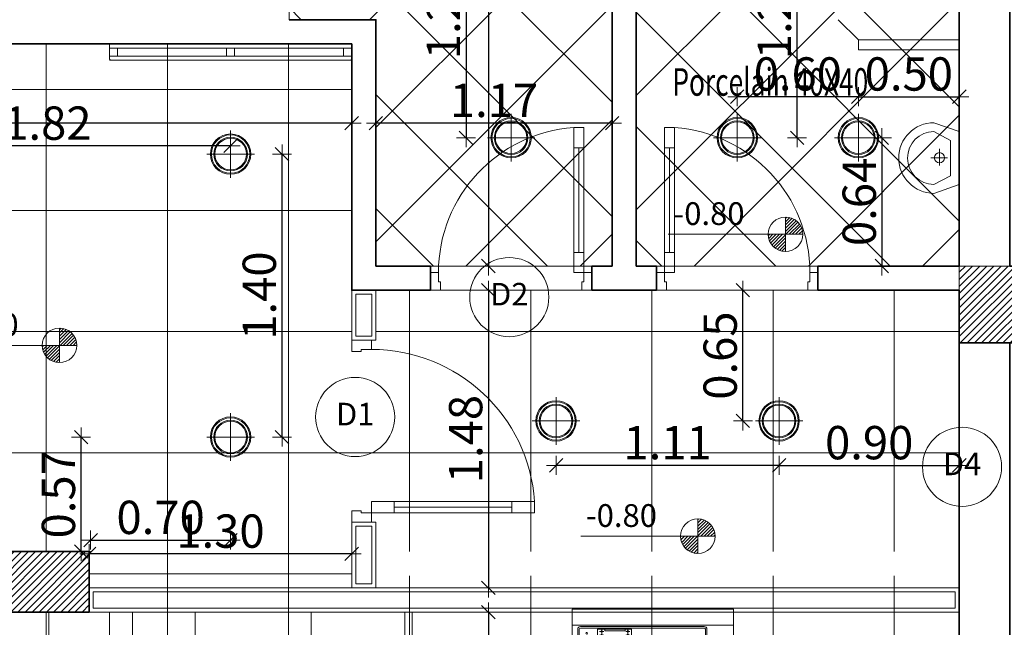
# Model space of a CAD drawing. Units: inches. Extents: x 255 to 456, y 49 to 105.
# Drawn here: x 316 to 321, y 78 to 81 of the extents above; entities that cross this region are included whole.
import ezdxf
from ezdxf.enums import TextEntityAlignment as Align

# ---------------------------------------------------------------- set-up
doc = ezdxf.new("R2010")
doc.units = ezdxf.units.IN
doc.header["$LTSCALE"] = 20
doc.header["$MEASUREMENT"] = 0
doc.header["$PDMODE"] = 34
doc.layers.get('0').update_dxf_attribs({"lineweight": 5})
doc.layers.get('Defpoints').update_dxf_attribs({"lineweight": 5})
for name, color, linetype, lineweight in [('CEILING-01', 4, 'Continuous', 20), ('CEILING-dim', 1, 'Continuous', 5), ('CEILING-SPOT', 11, 'Continuous', 5), ('Column', 5, 'Continuous', 5), ('Column hatch', 52, 'Continuous', 5), ('counter', 90, 'Continuous', 5), ('DIM-IN', 140, 'Continuous', 5), ('EL6', 115, 'Continuous', 9), ('FLOOR DIM', 140, 'Continuous', 5), ('FLOOR-porcelain', 41, 'Continuous', 5), ('FURN', 90, 'Continuous', 15), ('FURN_FIX', 90, 'Continuous', 15), ('OPEN', 10, 'Continuous', 15), ('PARTITION-01', 3, 'Continuous', 15), ('PARTITION-02', 21, 'Continuous', 9), ('WALL', 7, 'Continuous', 35), ('wall add', 7, 'Continuous', 35), ('WIN Number', 6, 'Continuous', 0), ('XA-A-FIRST$0$A-FIXT', 90, 'Continuous', 5)]:
    doc.layers.add(name, color=color, linetype=linetype, lineweight=lineweight)
doc.styles.add('DIMI', font='ROMANS', dxfattribs={"height": 0.2})
doc.styles.add('ROMANC', font='romanc.shx', dxfattribs={"width": 0.7})
doc.dimstyles.new('E-50', dxfattribs={"dimtxt": 0.165, "dimasz": 0.003, "dimexe": 0, "dimexo": 0, "dimgap": 0.03, "dimtad": 1, "dimrnd": 0.005, "dimzin": 0, "dimdsep": 46, "dimtxsty": 'ROMANC', "dimblk1": 'A', "dimblk2": 'A', "dimsah": 1, "dimcen": 0.09, "dimse1": 1, "dimse2": 1, "dimclrd": 256, "dimclre": 256, "dimclrt": 256, "dimadec": 0, "dimazin": 0, "dimtfac": 1, "dimtofl": 0, "dimtmove": 2, "dimatfit": 3, "dimldrblk": 'A', "dimfxl": 0, "dimtolj": 1, "dimtzin": 0, "dimarcsym": 0})

# ---------------------------------------------------------------- blocks, each defined once
blk = doc.blocks.new('A$C1FAF0EAB')
at = {"layer": 'FURN'}
for p, q in [((0.2914, 0.1714), (0.2914, 0.1143)), ((0.3371, 0.1714), (0.3371, 0.1143))]:
    blk.add_line(p, q, dxfattribs=at)
for points in [[(0.0857, 0.4571), (0.0857, 0.2629, -0.414214), (0.0514, 0.2286), (0.0343, 0.2286, -0.414214), (0, 0.2629), (0, 0.4571)], [(0.1143, 0.4571), (0.1143, 0.2171, 0.414214), (0.16, 0.1714), (0.4686, 0.1714, 0.414214), (0.5143, 0.2171), (0.5143, 0.4571)], [(0.6286, 0.4571), (0.6286, 0.2629, -0.414214), (0.5943, 0.2286), (0.5771, 0.2286, -0.414214), (0.5429, 0.2629), (0.5429, 0.4571)]]:
    blk.add_lwpolyline(points, format="xyb", dxfattribs=at)
blk.add_lwpolyline([(0.16, 0.1143, 0.414214), (0.1143, 0.0686), (0.1143, 0.0457, 0.414214), (0.16, 0), (0.4686, 0, 0.414214), (0.5143, 0.0457), (0.5143, 0.0686, 0.414214), (0.4686, 0.1143)], format="xyb", close=True, dxfattribs=at)
blk = doc.blocks.new('A$C120D6DD5')
at = {"layer": 'FURN'}
for p, q in [((0.0807, 0.8), (0.0807, 0)), ((0.0807, 0.8), (0.1607, 0.8)), ((0.1607, 0.8), (0.1607, 0)), ((1.0393, 0.8), (1.0393, 0)), ((1.1193, 0.8), (1.1193, 0)), ((0.101, 0.6537), (0.1218, 0.6537)), ((0.1112, 0.6643), (0.1112, 0.6432)), ((0.1189, 0.6537), (0.1397, 0.6537)), ((0.1293, 0.6643), (0.1293, 0.6432)), ((0.1404, 0.674), (1.0596, 0.674)), ((1.0811, 0.6537), (1.0603, 0.6537)), ((1.0707, 0.6643), (1.0707, 0.6432)), ((1.099, 0.6537), (1.0782, 0.6537)), ((1.0888, 0.6643), (1.0888, 0.6432)), ((0.101, 0.5241), (0.1218, 0.5241)), ((0.1112, 0.5346), (0.1112, 0.5135)), ((0.1189, 0.5241), (0.1397, 0.5241)), ((0.1293, 0.5346), (0.1293, 0.5135)), ((0.1368, 0.5053), (1.0596, 0.5053)), ((1.0811, 0.5241), (1.0603, 0.5241)), ((1.0707, 0.5346), (1.0707, 0.5135)), ((1.099, 0.5241), (1.0782, 0.5241)), ((1.0888, 0.5346), (1.0888, 0.5135))]:
    blk.add_line(p, q, dxfattribs=at)
for points in [[(0, 0), (1.2, 0), (1.2, 0.8), (0, 0.8)], [(0.1004, 0.674), (0.1404, 0.674), (0.1404, 0.5053), (0.1004, 0.5053)], [(1.0996, 0.674), (1.0596, 0.674), (1.0596, 0.5053), (1.0996, 0.5053)]]:
    blk.add_lwpolyline(points, close=True, dxfattribs=at)
for points in [[(0.1002, 0.7726), (0.1387, 0.7726, -0.414266), (0.152, 0.7593), (0.1519, 0.1454, -0.414161), (0.1385, 0.1321), (0.1, 0.1321, -0.414266), (0.0867, 0.1454), (0.0868, 0.7593, -0.414161)], [(0.1002, 0.7647), (0.1387, 0.7647, -0.414266), (0.1441, 0.7593), (0.1439, 0.1454, -0.414161), (0.1385, 0.14), (0.1, 0.14, -0.414266), (0.0946, 0.1454), (0.0948, 0.7593, -0.414161)], [(1.0998, 0.7726), (1.0613, 0.7726, 0.414266), (1.048, 0.7593), (1.0481, 0.1454, 0.414161), (1.0615, 0.1321), (1.1, 0.1321, 0.414266), (1.1133, 0.1454), (1.1132, 0.7593, 0.414161)], [(1.0998, 0.7647), (1.0613, 0.7647, 0.414266), (1.0559, 0.7593), (1.0561, 0.1454, 0.414161), (1.0615, 0.14), (1.1, 0.14, 0.414266), (1.1054, 0.1454), (1.1052, 0.7593, 0.414161)]]:
    blk.add_lwpolyline(points, format="xyb", close=True, dxfattribs=at)
for points in [[(0.1004, 0.6386), (0.1079, 0.6386), (0.1079, 0.5377), (0.1004, 0.5377)], [(0.1404, 0.6386), (0.1329, 0.6386), (0.1329, 0.5377), (0.1404, 0.5377)], [(1.0596, 0.6386), (1.0671, 0.6386), (1.0671, 0.5377), (1.0596, 0.5377)], [(1.0996, 0.6386), (1.0921, 0.6386), (1.0921, 0.5377), (1.0996, 0.5377)]]:
    blk.add_lwpolyline(points, dxfattribs=at)
for centre, radius in [((0.1202, 0.7281), 0.00451), ((0.1112, 0.6537), 0.00368), ((0.1293, 0.6537), 0.00368), ((1.0707, 0.6537), 0.00368), ((1.0888, 0.6537), 0.00368), ((0.218, 0.57), 0.0297), ((0.1112, 0.5241), 0.00368), ((0.1293, 0.5241), 0.00368), ((1.0707, 0.5241), 0.00368), ((1.0888, 0.5241), 0.00368)]:
    blk.add_circle(centre, radius, dxfattribs=at)
blk = doc.blocks.new('erwryti')
at = {"layer": 'FURN', "xscale": -1, "rotation": 90}
blk.add_blockref('A$C120D6DD5', (0.5053, 0.5982), dxfattribs=at)
at = {"layer": 'FURN', "rotation": 90}
blk.add_blockref('A$C1FAF0EAB', (0.9641, -0.3152), dxfattribs=at)
blk = doc.blocks.new('A$C311B1AD5')
at = {"layer": 'FURN_FIX', "linetype": 'Continuous'}
for p, q in [((-0.1432, 0.2), (0, 0.15)), ((-0.1432, 0.15), (-0.05, 0.1)), ((0, -0.15), (0, 0.15)), ((-0.05, -0.1), (-0.05, 0.1)), ((-0.1124, 0.0423), (-0.1124, -0.0513)), ((-0.0662, -0.0017), (-0.1602, -0.0017)), ((-0.1432, -0.15), (-0.05, -0.1)), ((-0.1432, -0.2), (0, -0.15))]:
    blk.add_line(p, q, dxfattribs=at)
blk.add_circle((-0.1124, -0.0017), 0.0289, dxfattribs=at)
for radius in [0.2, 0.15]:
    blk.add_arc((-0.1432, 0), radius, 90, 270, dxfattribs=at)
blk = doc.blocks.new('DOOR80')
at = {"layer": 'OPEN'}
for p, q in [((0.04, 0.6183), (0.09, 0.6183)), ((0.065, 0.6183), (0.065, 0.1)), ((0.04, 0.1), (0.09, 0.1))]:
    blk.add_line(p, q, dxfattribs=at)
blk.add_lwpolyline([(0.09, 0), (0.04, 0), (0.04, 0.7183), (0.09, 0.7183)], close=True, dxfattribs=at)
for points in [[(0, -0.0873), (0.05, -0.0873), (0.05, -0.046), (0.04, -0.046), (0.04, 0), (0, 0)], [(0.8, -0.0873), (0.75, -0.0873), (0.75, -0.046), (0.76, -0.046), (0.76, 0), (0.8, 0)]]:
    blk.add_lwpolyline(points, dxfattribs=at)
blk.add_arc((0.04, 0), 0.72, 0, 86.0179, dxfattribs=at)
blk = doc.blocks.new('A')
for p, q in [((15.7, 0), (-15.7, 0)), ((11.1, 11.1), (-11.1, -11.1)), ((0, 15.7), (0, -15.7))]:
    blk.add_line(p, q)
blk = doc.blocks.new('*D433')
at = {"layer": 'Defpoints', "color": 0, "transparency": 16777216}
for p in [(319.9085, 78.4114), (318.3902, 73.4253), (319.4432, 73.4253)]:
    blk.add_point(p, dxfattribs=at)
at = {"layer": 'DIM-IN', "lineweight": -2, "transparency": 16777216}
blk.add_line((318.3902, 78.4084), (318.3902, 73.4283), dxfattribs=at)
at = {"layer": 'DIM-IN', "lineweight": -2, "transparency": 16777216, "xscale": 0.003, "yscale": 0.003, "zscale": 0.003}
for p, rotation in [((318.3902, 78.4114), 90), ((318.3902, 73.4253), 270)]:
    blk.add_blockref('A', p, dxfattribs=dict(at, rotation=rotation))
at = {"layer": 'DIM-IN', "transparency": 16777216, "insert": (318.2777, 75.9183), "char_height": 0.165, "attachment_point": 5, "rotation": 90, "style": 'ROMANC'}
blk.add_mtext('\\A1;4.99', dxfattribs=at)
blk = doc.blocks.new('*D434')
at = {"layer": 'Defpoints', "color": 0, "transparency": 16777216}
for p in [(318.1489, 80.0053), (317.7416, 78.5314), (318.3902, 78.5314)]:
    blk.add_point(p, dxfattribs=at)
at = {"layer": 'DIM-IN', "lineweight": -2, "transparency": 16777216}
blk.add_line((318.3902, 80.0023), (318.3902, 78.5344), dxfattribs=at)
at = {"layer": 'DIM-IN', "lineweight": -2, "transparency": 16777216, "xscale": 0.003, "yscale": 0.003, "zscale": 0.003}
for p, rotation in [((318.3902, 80.0053), 90), ((318.3902, 78.5314), 270)]:
    blk.add_blockref('A', p, dxfattribs=dict(at, rotation=rotation))
at = {"layer": 'DIM-IN', "transparency": 16777216, "insert": (318.2777, 79.2683), "char_height": 0.165, "attachment_point": 5, "rotation": 90, "style": 'ROMANC'}
blk.add_mtext('\\A1;1.48', dxfattribs=at)
blk = doc.blocks.new('A$C1CDE68CC')
at = {"layer": 'CEILING-SPOT'}
for p, q in [((0.0707, -0.0353), (0.0707, 0.1767)), ((-0.0353, 0.0707), (0.1767, 0.0707))]:
    blk.add_line(p, q, dxfattribs=at)
for radius in [0.09, 0.0855, 0.075, 0.0705]:
    blk.add_circle((0.0707, 0.0707), radius, dxfattribs=at)
blk = doc.blocks.new('*D961')
at = {"layer": 'Defpoints', "color": 0, "transparency": 16777216}
for p in [(318.2032, 83.7253), (318.2032, 80.1253), (318.3902, 80.1253)]:
    blk.add_point(p, dxfattribs=at)
at = {"layer": 'DIM-IN', "lineweight": -2, "transparency": 16777216}
blk.add_line((318.3902, 83.7223), (318.3902, 80.1283), dxfattribs=at)
at = {"layer": 'DIM-IN', "lineweight": -2, "transparency": 16777216, "xscale": 0.003, "yscale": 0.003, "zscale": 0.003}
for p, rotation in [((318.3902, 83.7253), 90), ((318.3902, 80.1253), 270)]:
    blk.add_blockref('A', p, dxfattribs=dict(at, rotation=rotation))
at = {"layer": 'DIM-IN', "transparency": 16777216, "insert": (318.2777, 81.9253), "char_height": 0.165, "attachment_point": 5, "rotation": 90, "style": 'ROMANC'}
blk.add_mtext('\\A1;3.60', dxfattribs=at)
blk = doc.blocks.new('*D963')
at = {"layer": 'Defpoints', "color": 0, "transparency": 16777216}
for p in [(317.8332, 80.8973), (319.0032, 80.8973), (317.8332, 80.8332)]:
    blk.add_point(p, dxfattribs=at)
at = {"layer": 'DIM-IN', "lineweight": -2, "transparency": 16777216}
blk.add_line((319.0002, 80.8332), (317.8362, 80.8332), dxfattribs=at)
at = {"layer": 'DIM-IN', "lineweight": -2, "transparency": 16777216, "xscale": 0.003, "yscale": 0.003, "zscale": 0.003, "rotation": 180}
blk.add_blockref('A', (317.8332, 80.8332), dxfattribs=at)
at = {"layer": 'DIM-IN', "lineweight": -2, "transparency": 16777216, "xscale": 0.003, "yscale": 0.003, "zscale": 0.003}
blk.add_blockref('A', (319.0032, 80.8332), dxfattribs=at)
at = {"layer": 'DIM-IN', "transparency": 16777216, "insert": (318.4182, 80.9457), "char_height": 0.165, "attachment_point": 5, "style": 'ROMANC'}
blk.add_mtext('\\A1;1.17', dxfattribs=at)
blk = doc.blocks.new('*D964')
at = {"layer": 'Defpoints', "color": 0, "transparency": 16777216}
for p in [(312.8832, 81.2253), (317.7132, 81.2253), (312.8832, 80.8332)]:
    blk.add_point(p, dxfattribs=at)
at = {"layer": 'DIM-IN', "lineweight": -2, "transparency": 16777216}
blk.add_line((317.7102, 80.8332), (312.8862, 80.8332), dxfattribs=at)
at = {"layer": 'DIM-IN', "lineweight": -2, "transparency": 16777216, "xscale": 0.003, "yscale": 0.003, "zscale": 0.003, "rotation": 180}
blk.add_blockref('A', (312.8832, 80.8332), dxfattribs=at)
at = {"layer": 'DIM-IN', "lineweight": -2, "transparency": 16777216, "xscale": 0.003, "yscale": 0.003, "zscale": 0.003}
blk.add_blockref('A', (317.7132, 80.8332), dxfattribs=at)
at = {"layer": 'DIM-IN', "transparency": 16777216, "insert": (315.2982, 80.9457), "char_height": 0.165, "attachment_point": 5, "style": 'ROMANC'}
blk.add_mtext('\\A1;4.83', dxfattribs=at)
blk = doc.blocks.new('*D965')
at = {"layer": 'Defpoints', "color": 0, "transparency": 16777216}
for p in [(315.6094, 81.2253), (317.2132, 81.2253), (315.6094, 71.2865)]:
    blk.add_point(p, dxfattribs=at)
at = {"layer": 'DIM-IN', "lineweight": -2, "transparency": 16777216}
blk.add_line((315.6094, 71.2895), (315.6094, 81.2223), dxfattribs=at)
at = {"layer": 'DIM-IN', "lineweight": -2, "transparency": 16777216, "xscale": 0.003, "yscale": 0.003, "zscale": 0.003}
for p, rotation in [((315.6094, 81.2253), 90), ((315.6094, 71.2865), 270)]:
    blk.add_blockref('A', p, dxfattribs=dict(at, rotation=rotation))
at = {"layer": 'DIM-IN', "transparency": 16777216, "insert": (315.4969, 76.2559), "char_height": 0.165, "attachment_point": 5, "rotation": 90, "style": 'ROMANC'}
blk.add_mtext('\\A1;9.94', dxfattribs=at)
blk = doc.blocks.new('tell')
at = {"layer": 'counter', "linetype": 'Continuous'}
for p, q in [((558.2057, 103.831), (558.6036, 103.831)), ((558.2057, 102.756), (558.2057, 103.831)), ((558.6036, 103.831), (558.6036, 102.031)), ((558.6036, 103.7947), (558.2057, 103.7947)), ((557.588, 103.3653), (557.9569, 103.3653)), ((557.5432, 103.2928), (557.5432, 103.3169)), ((558.0016, 103.2928), (558.0016, 103.3169)), ((557.4985, 102.9665), (557.4985, 103.2686)), ((557.5432, 103.2928), (557.5432, 103.2444)), ((557.5656, 103.2686), (557.9793, 103.2686)), ((558.0016, 103.2928), (558.0016, 103.2444)), ((558.0464, 102.9665), (558.0464, 103.2686)), ((557.5432, 102.9423), (557.5432, 103.2444)), ((558.0016, 103.2444), (558.0016, 102.9423)), ((557.6177, 102.8698), (557.6045, 102.8501)), ((557.9346, 102.8698), (557.6103, 102.8698)), ((557.6591, 102.8698), (557.6315, 102.8289)), ((557.8857, 102.8698), (557.9133, 102.8288)), ((557.9272, 102.8698), (557.9405, 102.8502)), ((557.1047, 102.756), (557.1047, 102.231)), ((558.6036, 102.756), (557.1047, 102.756)), ((558.6036, 102.756), (558.0168, 102.756)), ((557.1047, 102.4452), (558.6036, 102.4452)), ((557.1047, 102.231), (558.2057, 102.231)), ((558.3336, 102.031), (558.5336, 102.031))]:
    blk.add_line(p, q, dxfattribs=at)
blk.add_lwpolyline([(558.6036, 102.031), (558.2057, 102.031), (558.2057, 102.4452)], dxfattribs=at)
at = {"layer": 'counter', "color": 3}
for points in [[(557.1047, 102.3064), (557.1236, 102.3064), (557.1236, 102.3307), (557.1047, 102.3307)], [(558.2057, 102.3064), (558.1869, 102.3064), (558.1869, 102.3307), (558.2057, 102.3307)]]:
    blk.add_lwpolyline(points, close=True, dxfattribs=at)
at = {"layer": 'counter', "color": 5}
blk.add_lwpolyline([(557.1236, 102.3064), (558.1869, 102.3064), (558.1869, 102.3307), (557.1236, 102.3307)], close=True, dxfattribs=at)
at = {"layer": 'counter', "linetype": 'Continuous'}
for centre, major_axis, start_param, end_param in [((557.588, 103.3169), (0, 0.0483), 0, 1.570796), ((557.9569, 103.3169), (0, 0.0483), 4.712389, 6.283185), ((557.5432, 103.2686), (0, 0.0483), 0, 1.570796), ((558.0016, 103.2686), (0, 0.0483), -1.570796, 0), ((557.5656, 103.2928), (0, 0.0242), 1.570796, 3.141593), ((557.5656, 103.2444), (0, 0.0242), 0, 1.570796), ((557.9793, 103.2928), (0, 0.0242), 3.141593, 4.712389), ((557.9793, 103.2444), (0, 0.0242), -1.570796, 0), ((557.5209, 102.9665), (0, 0.0242), 1.570796, 3.141593), ((557.5209, 102.9665), (0, 0.0242), 3.141593, 4.712389), ((557.6103, 102.9423), (0, 0.0725), 1.570796, 3.141593), ((557.9346, 102.9423), (0, 0.0725), 3.141593, 4.712389), ((558.024, 102.9665), (0, 0.0242), 1.570796, 3.141593), ((558.024, 102.9665), (0, 0.0242), 3.141593, 4.712389), ((557.618, 102.8395), (0, 0.0181), 0.942671, 2.514232), ((557.618, 102.8395), (0, 0.0181), 2.514232, 4.083497), ((557.9269, 102.8395), (0, 0.0181), 2.199976, 3.769718), ((557.9269, 102.8395), (0, 0.0181), 3.769718, 5.340803)]:
    blk.add_ellipse(centre, major_axis=major_axis, ratio=0.925286, start_param=start_param, end_param=end_param, dxfattribs=at)
blk = doc.blocks.new('*D982')
at = {"layer": 'Defpoints', "color": 0, "transparency": 16777216}
for p in [(316.4132, 78.7001), (316.4132, 78.6944), (317.7132, 78.6944)]:
    blk.add_point(p, dxfattribs=at)
at = {"layer": 'DIM-IN', "lineweight": -2, "transparency": 16777216}
blk.add_line((317.7102, 78.7001), (316.4162, 78.7001), dxfattribs=at)
at = {"layer": 'DIM-IN', "lineweight": -2, "transparency": 16777216, "xscale": 0.003, "yscale": 0.003, "zscale": 0.003, "rotation": 180}
blk.add_blockref('A', (316.4132, 78.7001), dxfattribs=at)
at = {"layer": 'DIM-IN', "lineweight": -2, "transparency": 16777216, "xscale": 0.003, "yscale": 0.003, "zscale": 0.003}
blk.add_blockref('A', (317.7132, 78.7001), dxfattribs=at)
at = {"layer": 'DIM-IN', "transparency": 16777216, "insert": (317.0632, 78.8126), "char_height": 0.165, "attachment_point": 5, "style": 'ROMANC'}
blk.add_mtext('\\A1;1.30', dxfattribs=at)
blk = doc.blocks.new('wweq')
at = {"layer": 'CEILING-dim'}
h = blk.add_hatch(dxfattribs=at)
h.set_pattern_fill('ANSI31', color=256, scale=0.112, style=0)
h.set_pattern_definition([(45, (-0.216429, -0.052294), (-0.0098995, 0.0098995), [])])
h.paths.add_polyline_path([(-0.0047, -0.0523, 0.414214), (-0.1106, 0.0535), (-0.1106, -0.0523)])
h.paths.add_polyline_path([(-0.1106, -0.0523), (-0.2164, -0.0523, 0.414214), (-0.1106, -0.1581)])
for p, q in [((-0.1106, -0.0523), (-0.1106, 0.0535)), ((-0.0047, -0.0523), (-0.8273, -0.0523)), ((-0.1106, -0.0523), (-0.1106, -0.0523)), ((-0.1106, -0.0523), (-0.1106, -0.0523)), ((-0.1106, -0.0523), (-0.1106, -0.0523)), ((-0.1106, -0.0523), (-0.1106, -0.0523)), ((-0.1106, -0.0523), (-0.1106, -0.1581))]:
    blk.add_line(p, q, dxfattribs=at)
blk.add_circle((-0.1106, -0.0523), 0.1058, dxfattribs=at)
at = {"layer": 'CEILING-dim', "style": 'ROMANC'}
blk.add_attdef('+2.50', text='', height=0.1393, dxfattribs=at).set_placement((-0.5785, 0.0562), align=Align.MIDDLE)
blk = doc.blocks.new('*D1092')
at = {"layer": 'CEILING-dim', "lineweight": -2, "transparency": 16777216}
blk.add_line((319.6511, 79.3613), (319.6511, 80.0023), dxfattribs=at)
at = {"layer": 'Defpoints', "color": 0, "transparency": 16777216}
for p in [(319.6511, 80.0053), (319.8307, 80.0053), (319.8307, 79.3583)]:
    blk.add_point(p, dxfattribs=at)
at = {"layer": 'CEILING-dim', "lineweight": -2, "transparency": 16777216, "xscale": 0.003, "yscale": 0.003, "zscale": 0.003}
for p, rotation in [((319.6511, 80.0053), 90), ((319.6511, 79.3583), 270)]:
    blk.add_blockref('A', p, dxfattribs=dict(at, rotation=rotation))
at = {"layer": 'CEILING-dim', "transparency": 16777216, "insert": (319.5386, 79.6818), "char_height": 0.165, "attachment_point": 5, "rotation": 90, "style": 'ROMANC'}
blk.add_mtext('\\A1;0.65', dxfattribs=at)
blk = doc.blocks.new('*D1093')
at = {"layer": 'CEILING-dim', "lineweight": -2, "transparency": 16777216}
blk.add_line((319.8337, 79.1381), (320.7202, 79.1381), dxfattribs=at)
at = {"layer": 'Defpoints', "color": 0, "transparency": 16777216}
for p in [(319.8307, 79.3583), (320.7232, 79.3583), (320.7232, 79.1381)]:
    blk.add_point(p, dxfattribs=at)
at = {"layer": 'CEILING-dim', "lineweight": -2, "transparency": 16777216, "xscale": 0.003, "yscale": 0.003, "zscale": 0.003, "rotation": 180}
blk.add_blockref('A', (319.8307, 79.1381), dxfattribs=at)
at = {"layer": 'CEILING-dim', "lineweight": -2, "transparency": 16777216, "xscale": 0.003, "yscale": 0.003, "zscale": 0.003}
blk.add_blockref('A', (320.7232, 79.1381), dxfattribs=at)
at = {"layer": 'CEILING-dim', "transparency": 16777216, "insert": (320.2769, 79.2506), "char_height": 0.165, "attachment_point": 5, "style": 'ROMANC'}
blk.add_mtext('\\A1;0.90', dxfattribs=at)
blk = doc.blocks.new('*D1094')
at = {"layer": 'CEILING-dim', "lineweight": -2, "transparency": 16777216}
blk.add_line((319.8277, 79.1381), (318.7287, 79.1381), dxfattribs=at)
at = {"layer": 'Defpoints', "color": 0, "transparency": 16777216}
for p in [(318.7257, 79.3583), (319.8307, 79.3583), (318.7257, 79.1381)]:
    blk.add_point(p, dxfattribs=at)
at = {"layer": 'CEILING-dim', "lineweight": -2, "transparency": 16777216, "xscale": 0.003, "yscale": 0.003, "zscale": 0.003, "rotation": 180}
blk.add_blockref('A', (318.7257, 79.1381), dxfattribs=at)
at = {"layer": 'CEILING-dim', "lineweight": -2, "transparency": 16777216, "xscale": 0.003, "yscale": 0.003, "zscale": 0.003}
blk.add_blockref('A', (319.8307, 79.1381), dxfattribs=at)
at = {"layer": 'CEILING-dim', "transparency": 16777216, "insert": (319.2782, 79.2506), "char_height": 0.165, "attachment_point": 5, "style": 'ROMANC'}
blk.add_mtext('\\A1;1.11', dxfattribs=at)
blk = doc.blocks.new('*D1095')
at = {"layer": 'CEILING-dim', "lineweight": -2, "transparency": 16777216}
blk.add_line((316.3728, 78.7144), (316.3728, 79.2753), dxfattribs=at)
at = {"layer": 'Defpoints', "color": 0, "transparency": 16777216}
for p in [(316.3728, 79.2783), (317.1132, 79.2783), (316.4132, 78.7114)]:
    blk.add_point(p, dxfattribs=at)
at = {"layer": 'CEILING-dim', "lineweight": -2, "transparency": 16777216, "xscale": 0.003, "yscale": 0.003, "zscale": 0.003}
for p, rotation in [((316.3728, 79.2783), 90), ((316.3728, 78.7114), 270)]:
    blk.add_blockref('A', p, dxfattribs=dict(at, rotation=rotation))
at = {"layer": 'CEILING-dim', "transparency": 16777216, "insert": (316.2603, 78.9949), "char_height": 0.165, "attachment_point": 5, "rotation": 90, "style": 'ROMANC'}
blk.add_mtext('\\A1;0.57', dxfattribs=at)
blk = doc.blocks.new('*D1096')
at = {"layer": 'CEILING-dim', "lineweight": -2, "transparency": 16777216}
blk.add_line((316.4229, 78.7681), (317.1102, 78.7681), dxfattribs=at)
at = {"layer": 'Defpoints', "color": 0, "transparency": 16777216}
for p in [(317.1132, 79.2783), (317.1132, 78.7681), (316.4199, 78.7114)]:
    blk.add_point(p, dxfattribs=at)
at = {"layer": 'CEILING-dim', "lineweight": -2, "transparency": 16777216, "xscale": 0.003, "yscale": 0.003, "zscale": 0.003, "rotation": 180}
blk.add_blockref('A', (316.4199, 78.7681), dxfattribs=at)
at = {"layer": 'CEILING-dim', "lineweight": -2, "transparency": 16777216, "xscale": 0.003, "yscale": 0.003, "zscale": 0.003}
blk.add_blockref('A', (317.1132, 78.7681), dxfattribs=at)
at = {"layer": 'CEILING-dim', "transparency": 16777216, "insert": (316.7666, 78.8806), "char_height": 0.165, "attachment_point": 5, "style": 'ROMANC'}
blk.add_mtext('\\A1;0.70', dxfattribs=at)
blk = doc.blocks.new('*D1097')
at = {"layer": 'CEILING-dim', "lineweight": -2, "transparency": 16777216}
blk.add_line((317.368, 79.2813), (317.368, 80.6766), dxfattribs=at)
at = {"layer": 'Defpoints', "color": 0, "transparency": 16777216}
for p in [(317.1132, 80.6796), (317.368, 80.6796), (317.1132, 79.2783)]:
    blk.add_point(p, dxfattribs=at)
at = {"layer": 'CEILING-dim', "lineweight": -2, "transparency": 16777216, "xscale": 0.003, "yscale": 0.003, "zscale": 0.003}
for p, rotation in [((317.368, 80.6796), 90), ((317.368, 79.2783), 270)]:
    blk.add_blockref('A', p, dxfattribs=dict(at, rotation=rotation))
at = {"layer": 'CEILING-dim', "transparency": 16777216, "insert": (317.2555, 79.9789), "char_height": 0.165, "attachment_point": 5, "rotation": 90, "style": 'ROMANC'}
blk.add_mtext('\\A1;1.40', dxfattribs=at)
blk = doc.blocks.new('*D1098')
at = {"layer": 'CEILING-dim', "lineweight": -2, "transparency": 16777216}
blk.add_line((317.1102, 80.7206), (315.3012, 80.7206), dxfattribs=at)
at = {"layer": 'Defpoints', "color": 0, "transparency": 16777216}
for p in [(315.2982, 80.7206), (315.2982, 80.6796), (317.1132, 80.6796)]:
    blk.add_point(p, dxfattribs=at)
at = {"layer": 'CEILING-dim', "lineweight": -2, "transparency": 16777216, "xscale": 0.003, "yscale": 0.003, "zscale": 0.003, "rotation": 180}
blk.add_blockref('A', (315.2982, 80.7206), dxfattribs=at)
at = {"layer": 'CEILING-dim', "lineweight": -2, "transparency": 16777216, "xscale": 0.003, "yscale": 0.003, "zscale": 0.003}
blk.add_blockref('A', (317.1132, 80.7206), dxfattribs=at)
at = {"layer": 'CEILING-dim', "transparency": 16777216, "insert": (316.2057, 80.8331), "char_height": 0.165, "attachment_point": 5, "style": 'ROMANC'}
blk.add_mtext('\\A1;1.82', dxfattribs=at)
blk = doc.blocks.new('*D1115')
at = {"layer": 'CEILING-dim', "lineweight": -2, "transparency": 16777216}
blk.add_line((318.2797, 81.9733), (318.2797, 80.7637), dxfattribs=at)
at = {"layer": 'Defpoints', "color": 0, "transparency": 16777216}
for p in [(318.5032, 81.9763), (318.2797, 80.7607), (318.5032, 80.7607)]:
    blk.add_point(p, dxfattribs=at)
at = {"layer": 'CEILING-dim', "lineweight": -2, "transparency": 16777216, "xscale": 0.003, "yscale": 0.003, "zscale": 0.003}
for p, rotation in [((318.2797, 81.9763), 90), ((318.2797, 80.7607), 270)]:
    blk.add_blockref('A', p, dxfattribs=dict(at, rotation=rotation))
at = {"layer": 'CEILING-dim', "transparency": 16777216, "insert": (318.1672, 81.3685), "char_height": 0.165, "attachment_point": 5, "rotation": 90, "style": 'ROMANC'}
blk.add_mtext('\\A1;1.22', dxfattribs=at)
blk = doc.blocks.new('*D1117')
at = {"layer": 'CEILING-dim', "lineweight": -2, "transparency": 16777216}
blk.add_line((319.9197, 80.7637), (319.9197, 81.9733), dxfattribs=at)
at = {"layer": 'Defpoints', "color": 0, "transparency": 16777216}
for p in [(319.6232, 81.9763), (319.9197, 81.9763), (319.6232, 80.7607)]:
    blk.add_point(p, dxfattribs=at)
at = {"layer": 'CEILING-dim', "lineweight": -2, "transparency": 16777216, "xscale": 0.003, "yscale": 0.003, "zscale": 0.003}
for p, rotation in [((319.9197, 81.9763), 90), ((319.9197, 80.7607), 270)]:
    blk.add_blockref('A', p, dxfattribs=dict(at, rotation=rotation))
at = {"layer": 'CEILING-dim', "transparency": 16777216, "insert": (319.8072, 81.3685), "char_height": 0.165, "attachment_point": 5, "rotation": 90, "style": 'ROMANC'}
blk.add_mtext('\\A1;1.22', dxfattribs=at)
blk = doc.blocks.new('*D1118')
at = {"layer": 'CEILING-dim', "lineweight": -2, "transparency": 16777216}
blk.add_line((320.2262, 80.964), (320.7202, 80.964), dxfattribs=at)
at = {"layer": 'Defpoints', "color": 0, "transparency": 16777216}
for p in [(320.7232, 80.964), (320.2232, 80.7607), (320.7232, 80.7607)]:
    blk.add_point(p, dxfattribs=at)
at = {"layer": 'CEILING-dim', "lineweight": -2, "transparency": 16777216, "xscale": 0.003, "yscale": 0.003, "zscale": 0.003, "rotation": 180}
blk.add_blockref('A', (320.2232, 80.964), dxfattribs=at)
at = {"layer": 'CEILING-dim', "lineweight": -2, "transparency": 16777216, "xscale": 0.003, "yscale": 0.003, "zscale": 0.003}
blk.add_blockref('A', (320.7232, 80.964), dxfattribs=at)
at = {"layer": 'CEILING-dim', "transparency": 16777216, "insert": (320.4732, 81.0765), "char_height": 0.165, "attachment_point": 5, "style": 'ROMANC'}
blk.add_mtext('\\A1;0.50', dxfattribs=at)
blk = doc.blocks.new('*D1119')
at = {"layer": 'CEILING-dim', "lineweight": -2, "transparency": 16777216}
blk.add_line((320.3399, 80.7577), (320.3399, 80.1283), dxfattribs=at)
at = {"layer": 'Defpoints', "color": 0, "transparency": 16777216}
for p in [(320.2232, 80.7607), (320.2232, 80.1253), (320.3399, 80.1253)]:
    blk.add_point(p, dxfattribs=at)
at = {"layer": 'CEILING-dim', "lineweight": -2, "transparency": 16777216, "xscale": 0.003, "yscale": 0.003, "zscale": 0.003}
for p, rotation in [((320.3399, 80.7607), 90), ((320.3399, 80.1253), 270)]:
    blk.add_blockref('A', p, dxfattribs=dict(at, rotation=rotation))
at = {"layer": 'CEILING-dim', "transparency": 16777216, "insert": (320.2274, 80.443), "char_height": 0.165, "attachment_point": 5, "rotation": 90, "style": 'ROMANC'}
blk.add_mtext('\\A1;0.64', dxfattribs=at)
blk = doc.blocks.new('*D1120')
at = {"layer": 'CEILING-dim', "lineweight": -2, "transparency": 16777216}
blk.add_line((320.2202, 80.964), (319.6262, 80.964), dxfattribs=at)
at = {"layer": 'Defpoints', "color": 0, "transparency": 16777216}
for p in [(319.6232, 80.964), (319.6232, 80.7607), (320.2232, 80.7607)]:
    blk.add_point(p, dxfattribs=at)
at = {"layer": 'CEILING-dim', "lineweight": -2, "transparency": 16777216, "xscale": 0.003, "yscale": 0.003, "zscale": 0.003, "rotation": 180}
blk.add_blockref('A', (319.6232, 80.964), dxfattribs=at)
at = {"layer": 'CEILING-dim', "lineweight": -2, "transparency": 16777216, "xscale": 0.003, "yscale": 0.003, "zscale": 0.003}
blk.add_blockref('A', (320.2232, 80.964), dxfattribs=at)
at = {"layer": 'CEILING-dim', "transparency": 16777216, "insert": (319.9232, 81.0765), "char_height": 0.165, "attachment_point": 5, "style": 'ROMANC'}
blk.add_mtext('\\A1;0.60', dxfattribs=at)
blk = doc.blocks.new('WIN NUMBER')
at = {"layer": 'WIN Number'}
blk.add_circle((1940.817, 813.6371), 0.3267, dxfattribs=at)
at = {"layer": 'WIN Number', "style": 'DIMI'}
blk.add_attdef('W1', text='', height=0.1863, dxfattribs=at).set_placement((1940.817, 813.6371), align=Align.MIDDLE)

msp = doc.modelspace()

# ---------------------------------------------------------------- hatches: boundary and pattern name
at = {"layer": 'Column hatch'}
h = msp.add_hatch(dxfattribs=at)
h.set_pattern_fill('ANSI31', color=256, scale=0.2, style=0)
h.paths.add_polyline_path([(321.4732, 80.1253), (320.9732, 80.1253), (320.7232, 80.1253), (320.7232, 79.7453), (321.4732, 79.7453)])
h.paths.add_polyline_path([(325.1431, 80.1253), (324.3931, 80.1253), (324.3931, 79.7453), (325.1431, 79.7453)])
h = msp.add_hatch(dxfattribs=at)
h.set_pattern_fill('ANSI31', color=256, scale=0.2, style=0)
h.set_pattern_definition([(45, (-84.27109, 58.079864), (-0.0176776695, 0.0176776695), [])])
h.paths.add_polyline_path([(315.6532, 78.4114), (316.4132, 78.4114), (316.4132, 78.7114), (315.6532, 78.7114)])
at = {"layer": 'FLOOR-porcelain'}
h = msp.add_hatch(dxfattribs=at)
h.set_pattern_fill('ANSI37', color=256, scale=3.2)
h.paths.add_polyline_path([(312.6332, 83.7253), (311.2332, 83.7253), (311.2332, 81.3453), (312.6332, 81.3453)])
h.paths.add_polyline_path([(319.0032, 80.1253), (319.0032, 83.7253), (317.4032, 83.7253), (317.4032, 81.3453), (317.8332, 81.3453), (317.8332, 80.1253)])
h = msp.add_hatch(dxfattribs=at)
h.set_pattern_fill('ANSI37', color=256, scale=3.2)
h.paths.add_polyline_path([(319.1232, 83.7253), (320.7232, 83.7253), (320.7232, 80.1253), (319.1232, 80.1253)])
h = msp.add_hatch(dxfattribs=at)
h.set_pattern_fill('ANSI37', color=256, scale=4.8, angle=45)
h.paths.add_polyline_path([(312.6832, 72.4253), (312.6832, 73.4253), (312.9832, 73.4253), (312.9832, 72.4253)], flags=16)
h.paths.add_polyline_path([(316.0632, 72.4253), (316.0632, 73.4253), (316.3632, 73.4253), (316.3632, 72.4253)], flags=16)
h.paths.add_polyline_path([(316.0132, 75.3053), (316.0132, 76.1553), (316.4132, 76.1553), (316.4132, 75.3053)], flags=16)
h.paths.add_polyline_path([(315.6532, 78.4114), (315.6532, 78.7114), (316.4132, 78.7114), (316.4132, 78.4114)], flags=16)
h.paths.add_polyline_path([(319.4432, 72.4253), (319.4432, 73.4253), (319.7432, 73.4253), (319.7432, 72.4253)], flags=16)
h.paths.add_polyline_path([(317.7132, 78.5914), (317.7132, 78.7114), (320.7232, 78.7114), (320.7232, 78.5914)], flags=16)
h.paths.add_polyline_path([(319.3932, 75.3053), (319.3932, 76.1553), (319.7932, 76.1553), (319.7932, 75.3053)], flags=16)
h.paths.add_polyline_path([(317.7332, 78.6114), (317.7332, 78.6914), (320.7032, 78.6914), (320.7032, 78.6114)], flags=0)
h.paths.add_polyline_path([(317.7132, 71.2353), (315.3469, 71.2353), (315.3469, 71.1853), (314.6969, 71.1853), (314.6969, 71.2253), (315.1232, 71.2253), (315.1232, 71.2753), (317.7132, 71.2753), (317.7132, 71.3265), (315.1232, 71.3665), (312.6232, 71.3665), (312.6232, 69.6353), (313.3732, 69.6353), (313.6995, 69.6353), (313.6995, 69.6524), (314.3495, 69.6524), (314.6969, 69.6479), (314.6969, 69.6524), (315.3469, 69.6524), (315.6732, 69.6353), (316.4232, 69.6353), (316.4232, 69.5853), (317.7132, 69.5853), (317.7132, 70.0659), (317.8332, 70.0659), (317.8332, 70.7659), (317.7132, 70.7659)])
h.paths.add_polyline_path([(314.3495, 71.1853), (313.6995, 71.1853), (313.6995, 71.2253), (314.3495, 71.2253)], flags=16)
h.paths.add_polyline_path([(319.4432, 71.2465), (317.8332, 71.2465), (317.8332, 69.5853), (319.4432, 69.5853)], flags=17)
h.paths.add_polyline_path([(319.4432, 71.3671), (319.4432, 71.4253), (319.6932, 71.4253), (319.6932, 72.4253), (319.7432, 72.4253), (319.7432, 72.6753), (320.7232, 72.6753), (320.7232, 80.0053), (317.8332, 80.0053), (317.8332, 79.7575), (317.7132, 79.7575), (317.7132, 81.2253), (310.6332, 81.2253), (310.6332, 81.1853), (309.8332, 81.1853), (309.8332, 81.2253), (308.1871, 81.2253), (308.1871, 80.1253), (313.0332, 80.1253), (313.0332, 75.3053), (312.6332, 75.3053), (312.6332, 76.1553), (311.6332, 76.1553), (311.6332, 75.7553), (310.9032, 75.7553), (310.9032, 72.4753), (309.6032, 72.4753), (309.6032, 72.4253), (309.3032, 72.4253), (309.3032, 72.4753), (307.9232, 72.4753), (307.9232, 71.3503), (309.3632, 71.3503), (309.3632, 70.8303), (309.3832, 70.8303), (309.3832, 70.7103), (309.3632, 69.5853), (312.6232, 69.5853), (312.6232, 71.3665), (313.6995, 71.3665), (313.6995, 71.3692), (314.3495, 71.3679), (314.6969, 71.3652), (314.6969, 71.4165), (315.3469, 71.3765)])

# ---------------------------------------------------------------- linework, layer by layer
at = {"layer": 'CEILING-01'}
for points in [[(317.4032, 83.7253), (319.0032, 83.7253), (319.0032, 80.1253), (317.8332, 80.1253), (317.8332, 81.3453), (317.4032, 81.3453)], [(319.1232, 83.7253), (320.7232, 83.7253), (320.7232, 80.1253), (319.1232, 80.1253)]]:
    msp.add_lwpolyline(points, close=True, dxfattribs=at)
for points in [[(311.6332, 80.0053), (312.9132, 80.0053), (312.9132, 77.4053), (313.0332, 77.4053), (313.0332, 80.1253), (312.8832, 80.1253), (312.8832, 81.2253), (317.7132, 81.2253), (317.7132, 80.1253), (317.7132, 80.1253), (317.7132, 80.0053), (320.7232, 80.0053), (320.7232, 74.4703), (320.9682, 74.4703), (320.9732, 75.1753), (323.1009, 75.1753)], [(316.5129, 77.8802), (316.5132, 78.4114), (317.5132, 78.4114), (317.5132, 73.4253), (316.5132, 73.4253), (316.5132, 73.9565)]]:
    msp.add_lwpolyline(points, dxfattribs=at)
at = {"layer": 'Column'}
for points in [[(321.4732, 79.7453), (320.7232, 79.7453), (320.7232, 80.1253), (321.4732, 80.1253)], [(315.6532, 78.4114), (316.4132, 78.4114), (316.4132, 78.7114), (315.6532, 78.7114)]]:
    msp.add_lwpolyline(points, close=True, dxfattribs=at)
at = {"layer": 'EL6'}
for points in [[(317.7132, 81.2253), (317.7132, 81.1648), (316.5132, 81.1648)], [(317.7132, 81.205), (316.5132, 81.205)], [(317.7132, 81.1448), (316.5132, 81.1448)]]:
    msp.add_lwpolyline(points, dxfattribs=at)
at = {"layer": 'FLOOR-porcelain'}
for points in [[(317.4032, 83.7253), (319.0032, 83.7253), (319.0032, 80.1253), (317.8332, 80.1253), (317.8332, 81.3453), (317.4032, 81.3453)], [(319.1232, 83.7253), (320.7232, 83.7253), (320.7232, 80.1253), (319.1232, 80.1253)]]:
    msp.add_lwpolyline(points, close=True, dxfattribs=at)
msp.add_lwpolyline([(310.9032, 72.4753), (310.9032, 75.7553), (311.6332, 75.7553), (311.6332, 76.1553), (312.6332, 76.1553), (312.6332, 75.3053), (313.0332, 75.3053), (313.0332, 80.1253), (308.1871, 80.1253), (308.1871, 81.2253), (309.8332, 81.2253), (309.8332, 81.1853), (310.6332, 81.1853), (310.6332, 81.2253), (317.7132, 81.2253), (317.7132, 80.0053), (320.7232, 80.0053), (320.7232, 75.7753)], dxfattribs=at)
at = {"layer": 'PARTITION-01'}
for points in [[(317.7132, 80.0053), (317.8332, 80.0053), (317.8332, 79.7575), (317.7132, 79.7575)], [(317.7332, 79.9853), (317.8132, 79.9853), (317.8132, 79.7775), (317.7332, 79.7775)], [(317.7132, 78.8575), (317.8332, 78.8575), (317.8332, 78.5314), (317.7132, 78.5314)], [(317.7332, 78.8375), (317.8132, 78.8375), (317.8132, 78.5514), (317.7332, 78.5514)], [(316.4132, 78.4114), (320.7232, 78.4114), (320.7232, 78.5314), (316.4132, 78.5314)], [(316.4332, 78.4314), (320.7032, 78.4314), (320.7032, 78.5114), (316.4332, 78.5114)]]:
    msp.add_lwpolyline(points, close=True, dxfattribs=at)
at = {"layer": 'PARTITION-02'}
msp.add_lwpolyline([(316.5132, 81.1648), (316.5132, 81.2253)], dxfattribs=at)
for points in [[(316.5532, 81.205), (316.5532, 81.1648), (316.5132, 81.1648), (316.5132, 81.205)], [(317.1332, 81.2051), (317.1332, 81.1648), (317.0932, 81.1648), (317.0932, 81.2051)], [(317.7132, 81.205), (317.7132, 81.1648), (317.6732, 81.1648), (317.6732, 81.205)], [(317.7082, 81.1448), (317.7132, 81.1498), (317.7132, 81.1648), (316.5132, 81.1648), (316.5132, 81.1499), (316.5182, 81.1449)]]:
    msp.add_lwpolyline(points, close=True, dxfattribs=at)
at = {"layer": 'WALL'}
msp.add_line((312.8832, 81.2253), (317.7132, 81.2253), dxfattribs=at)
for points in [[(320.7232, 80.0053), (320.7232, 79.7453), (320.9732, 79.7453), (320.9732, 79.7453), (321.4732, 79.7453), (321.4732, 80.1253), (320.9732, 80.1253), (320.9732, 83.9753), (317.1532, 83.9753), (317.1532, 81.4753), (312.8832, 81.4753), (312.8832, 83.9753), (305.5332, 83.9753), (305.5332, 69.3353), (306.6632, 69.3353)], [(320.7232, 75.7753), (320.7232, 79.7453), (320.9732, 79.7453), (320.9732, 76.1553), (325.1431, 76.1553), (325.1431, 75.2953), (325.1431, 75.2953), (325.1431, 74.5453), (325.1431, 74.5453), (325.1431, 73.6653)]]:
    msp.add_lwpolyline(points, dxfattribs=at)
msp.add_lwpolyline([(315.6532, 78.4114), (316.4132, 78.4114), (316.4132, 78.7114), (315.6532, 78.7114)], close=True, dxfattribs=at)
at = {"layer": 'wall add'}
for points in [[(320.7232, 80.0053), (320.0232, 80.0053), (320.0232, 80.1253), (320.7232, 80.1253), (320.7232, 83.7253), (319.1232, 83.7253), (319.1232, 80.1253), (319.2232, 80.1253), (319.2232, 80.0053), (318.9032, 80.0053), (318.9032, 80.1253), (319.0032, 80.1253), (319.0032, 83.7253), (317.4032, 83.7253), (317.4032, 82.0053)], [(317.7132, 81.2253), (317.7132, 80.1253), (317.7132, 80.1253), (317.7132, 80.0053), (318.1032, 80.0053), (318.1032, 80.1253), (317.8332, 80.1253), (317.8332, 81.3453), (317.4032, 81.3453)]]:
    msp.add_lwpolyline(points, dxfattribs=at)
at = {"layer": 'XA-A-FIRST$0$A-FIXT'}
msp.add_line((320.2232, 81.2453), (320.1232, 81.3453), dxfattribs=at)
msp.add_lwpolyline([(320.2232, 81.2453), (320.2232, 81.1953), (320.7232, 81.1953), (320.7232, 81.2453)], close=True, dxfattribs=at)

# ---------------------------------------------------------------- block references
at = {"layer": 'CEILING-dim', "xscale": 0.8095887359999965, "yscale": 0.8095887359999965, "zscale": 0.8095887359999965}
for p in [(319.9516, 80.3248), (316.3551, 79.7749), (319.5178, 78.8295)]:
    msp.add_blockref('wweq', p, dxfattribs=at).add_auto_attribs({'+2.50': '-0.80'})
at = {"layer": 'CEILING-SPOT', "yscale": 1.111111111111072}
for p, xscale, zscale in [((318.5817, 80.6822), -1.111111111111072, 1.111111111111069), ((319.5446, 80.6822), 1.111111111111072, 1.111111111111072), ((320.1446, 80.6822), 1.111111111111072, 1.111111111111072), ((317.1917, 80.601), -1.111111111111072, 1.111111111111069), ((318.8042, 79.2798), -1.111111111111072, 1.111111111111069), ((319.9092, 79.2798), -1.111111111111072, 1.111111111111069), ((317.1917, 79.1998), -1.111111111111072, 1.111111111111069)]:
    msp.add_blockref('A$C1CDE68CC', p, dxfattribs=dict(at, xscale=xscale, zscale=zscale))
at = {"layer": 'FURN'}
msp.add_blockref('erwryti', (319.1001, 77.8285), dxfattribs=at)
at = {"layer": 'FURN_FIX', "xscale": -0.8750000000000187, "yscale": 0.8750000000000187, "zscale": 0.8750000000000187, "rotation": 180}
msp.add_blockref('A$C311B1AD5', (320.7232, 80.6603), dxfattribs=at)
at = {"layer": 'FURN_FIX', "xscale": -1, "rotation": 270}
msp.add_blockref('tell', (214.1822, -480.1922), dxfattribs=at)
at = {"layer": 'OPEN', "xscale": -1}
msp.add_blockref('DOOR80', (318.9032, 80.0926), dxfattribs=at)
at = {"layer": 'OPEN'}
msp.add_blockref('DOOR80', (319.2232, 80.0926), dxfattribs=at)
at = {"layer": 'OPEN', "xscale": -1.125000000000064, "yscale": 1.125000000000064, "zscale": 1.125000000000064, "rotation": 269.999999999986}
msp.add_blockref('DOOR80', (317.8114, 78.8575), dxfattribs=at)
at = {"layer": 'WIN Number', "xscale": 0.6, "yscale": 0.6, "zscale": 0.6}
for p, values in [((-845.9965, -408.2109), {'W1': 'D2'}), ((-846.7597, -408.8046), {'W1': 'D1'}), ((-843.7533, -409.0513), {'W1': 'D4'})]:
    msp.add_blockref('WIN NUMBER', p, dxfattribs=at).add_auto_attribs(values)

# ---------------------------------------------------------------- texts
at = {"layer": 'FLOOR DIM', "style": 'ROMANC', "width": 0.7}
msp.add_text('Porcelain 40X40', height=0.136539, dxfattribs=at).set_placement((319.3018, 80.9687))

# ---------------------------------------------------------------- dimensions: what is measured, and where the dimension line sits
at = {"layer": 'CEILING-dim'}
for base, p1, p2, picture, middle in [((318.2797, 80.7607), (318.5032, 81.9763), (318.5032, 80.7607), '*D1115', (318.1672, 81.3685)), ((319.9197, 81.9763), (319.6232, 80.7607), (319.6232, 81.9763), '*D1117', (319.8072, 81.3685)), ((320.3399, 80.1253), (320.2232, 80.7607), (320.2232, 80.1253), '*D1119', (320.2274, 80.443)), ((317.368, 80.6796), (317.1132, 79.2783), (317.1132, 80.6796), '*D1097', (317.2555, 79.9789)), ((319.6511, 80.0053), (319.8307, 79.3583), (319.8307, 80.0053), '*D1092', (319.5386, 79.6818)), ((316.3728, 79.2783), (316.4132, 78.7114), (317.1132, 79.2783), '*D1095', (316.2603, 78.9949))]:
    dim = msp.add_linear_dim(base=base, p1=p1, p2=p2, angle=90, dimstyle='E-50', dxfattribs=at)
    dim.commit()
    dim.dimension.update_dxf_attribs({"geometry": picture, "text_midpoint": middle})
for base, p1, p2, picture, middle in [((319.6232, 80.964), (320.2232, 80.7607), (319.6232, 80.7607), '*D1120', (319.9232, 81.0765)), ((320.7232, 80.964), (320.2232, 80.7607), (320.7232, 80.7607), '*D1118', (320.4732, 81.0765)), ((315.2981745549, 80.7205706673), (317.1131745549, 80.6795582367), (315.2981745549, 80.6795582367), '*D1098', (316.2056745549, 80.8330706673)), ((318.7256745549, 79.1380878897), (319.8306745549, 79.358341471), (318.7256745549, 79.358341471), '*D1094', (319.2781745549, 79.2505878897)), ((320.7232, 79.1381), (319.8307, 79.3583), (320.7232, 79.3583), '*D1093', (320.2769, 79.2506)), ((317.1132, 78.7681), (316.4199, 78.7114), (317.1132, 79.2783), '*D1096', (316.7666, 78.8806))]:
    dim = msp.add_linear_dim(base=base, p1=p1, p2=p2, dimstyle='E-50', dxfattribs=at)
    dim.commit()
    dim.dimension.update_dxf_attribs({"geometry": picture, "text_midpoint": middle})
at = {"layer": 'DIM-IN'}
for base, p1, p2, picture, middle in [((318.3902, 80.1253), (318.2032, 83.7253), (318.2032, 80.1253), '*D961', (318.2777, 81.9253)), ((315.6094, 81.2253), (315.6094, 71.2865), (317.2132, 81.2253), '*D965', (315.4969, 76.2559)), ((318.3902, 78.5314), (318.1489, 80.0053), (317.7416, 78.5314), '*D434', (318.2777, 79.2683)), ((318.3902, 73.4253), (319.9085, 78.4114), (319.4432, 73.4253), '*D433', (318.2777, 75.9183))]:
    dim = msp.add_linear_dim(base=base, p1=p1, p2=p2, angle=90, dimstyle='E-50', dxfattribs=at)
    dim.commit()
    dim.dimension.update_dxf_attribs({"geometry": picture, "text_midpoint": middle})
for base, p1, p2, picture, middle in [((312.8832, 80.8332), (317.7132, 81.2253), (312.8832, 81.2253), '*D964', (315.2982, 80.9457)), ((317.8332, 80.8332), (319.0032, 80.8973), (317.8332, 80.8973), '*D963', (318.4182, 80.9457)), ((316.4132, 78.7001), (317.7132, 78.6944), (316.4132, 78.6944), '*D982', (317.0632, 78.8126))]:
    dim = msp.add_linear_dim(base=base, p1=p1, p2=p2, dimstyle='E-50', dxfattribs=at)
    dim.commit()
    dim.dimension.update_dxf_attribs({"geometry": picture, "text_midpoint": middle})

doc.saveas('drawing.dxf')
